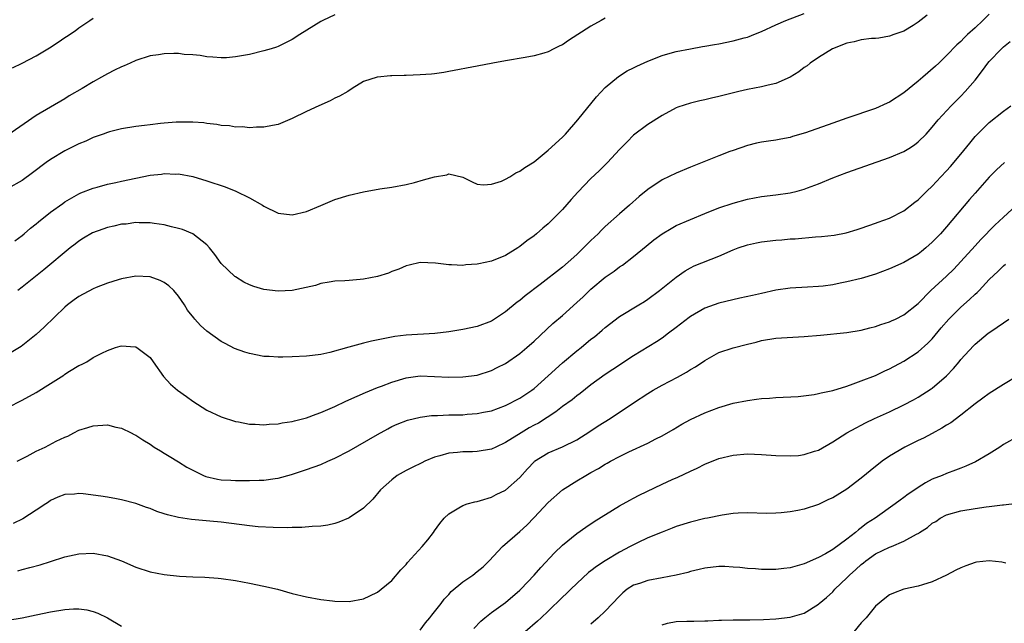
# Model space of a CAD drawing. Units: inches. Extents: x 2529000 to 2532000, y 1536686 to 1539000.
# Drawn here: x 2529629 to 2529767, y 1537846 to 1537931 of the extents above; entities that cross this region are included whole.
import ezdxf

# ---------------------------------------------------------------- set-up
doc = ezdxf.new("R2010")
doc.units = ezdxf.units.IN
doc.header["$MEASUREMENT"] = 0
doc.layers.add('LD25291536_2ft', color=83, linetype='Continuous')

msp = doc.modelspace()

# ---------------------------------------------------------------- linework, layer by layer
at = {"layer": 'LD25291536_2ft'}
for points, elevation in [([(2529765, 1537931.88), (2529764.12, 1537931), (2529763, 1537929.93), (2529761.95, 1537929), (2529761.46, 1537928.54), (2529761, 1537928.05), (2529760.44, 1537927.56), (2529759, 1537926.04), (2529757.92, 1537925), (2529757.44, 1537924.56), (2529755.66, 1537923), (2529755, 1537922.45), (2529753, 1537920.83), (2529751, 1537919.51), (2529750.64, 1537919.36), (2529749, 1537918.6), (2529745, 1537917.26), (2529743, 1537916.56), (2529739.18, 1537915.18), (2529737.35, 1537914.65), (2529737, 1537914.52), (2529735.7, 1537914.3), (2529735, 1537914.15), (2529733.98, 1537914.02), (2529733, 1537913.86), (2529732.29, 1537913.71), (2529731, 1537913.39), (2529729, 1537912.72), (2529728.54, 1537912.54), (2529727, 1537911.95), (2529724.64, 1537911), (2529723, 1537910.37), (2529721, 1537909.53), (2529719, 1537908.56), (2529717, 1537907.24), (2529715.79, 1537906.21), (2529714.41, 1537905), (2529713, 1537903.78), (2529711, 1537902.01), (2529710.48, 1537901.52), (2529709.99, 1537901), (2529709, 1537900.06), (2529708.47, 1537899.53), (2529707.96, 1537899), (2529707, 1537898.08), (2529705.8, 1537897), (2529705, 1537896.31), (2529701.87, 1537893.87), (2529699.75, 1537892.25), (2529699, 1537891.61), (2529698.64, 1537891.36), (2529697, 1537890.02), (2529695, 1537888.69), (2529693, 1537887.93), (2529691, 1537887.52), (2529689, 1537887.2), (2529687.05, 1537886.95), (2529683, 1537886.73), (2529681.44, 1537886.56), (2529679.76, 1537886.24), (2529678.12, 1537885.88), (2529677, 1537885.59), (2529674.96, 1537885.04), (2529672.3, 1537884.3), (2529671, 1537884.02), (2529669.85, 1537883.85), (2529669, 1537883.78), (2529667, 1537883.67), (2529665.66, 1537883.66), (2529665, 1537883.62), (2529663.73, 1537883.73), (2529663, 1537883.75), (2529661, 1537884.14), (2529660.33, 1537884.33), (2529658.88, 1537884.88), (2529657.55, 1537885.55), (2529657, 1537885.86), (2529655, 1537887.3), (2529654.09, 1537888.09), (2529653.3, 1537889), (2529653.15, 1537889.15), (2529652.26, 1537890.26), (2529651.83, 1537891), (2529651, 1537892.24), (2529650.33, 1537893), (2529649.65, 1537893.65), (2529649, 1537894.15), (2529648.4, 1537894.4), (2529647, 1537894.93), (2529645, 1537895.04), (2529643, 1537894.66), (2529642.53, 1537894.53), (2529641, 1537894.03), (2529639.43, 1537893.43), (2529639, 1537893.24), (2529637, 1537892.18), (2529636.31, 1537891.69), (2529635.39, 1537891), (2529635, 1537890.67), (2529632.12, 1537887.88), (2529631, 1537886.83), (2529628.88, 1537885.12), (2529627, 1537884)], 8862), ([(2529673, 1537931.78), (2529671.3, 1537931), (2529671, 1537930.85), (2529668.07, 1537929), (2529667, 1537928.3), (2529665, 1537927.34), (2529664.76, 1537927.24), (2529664.02, 1537927), (2529663, 1537926.7), (2529661, 1537926.21), (2529659, 1537925.86), (2529657.75, 1537925.75), (2529657, 1537925.74), (2529655.81, 1537925.81), (2529655, 1537925.89), (2529654.04, 1537926.04), (2529653, 1537926.16), (2529651.78, 1537926.22), (2529651, 1537926.32), (2529650.33, 1537926.33), (2529649, 1537926.3), (2529648.17, 1537926.17), (2529647, 1537926.01), (2529645, 1537925.37), (2529644.22, 1537925), (2529643.37, 1537924.63), (2529643, 1537924.49), (2529642.02, 1537923.98), (2529641, 1537923.47), (2529640.17, 1537923), (2529639, 1537922.37), (2529637.44, 1537921.44), (2529635.61, 1537920.39), (2529635, 1537919.98), (2529631, 1537917.63), (2529627, 1537914.88)], 8854), ([(2529711, 1537931.29), (2529710.45, 1537931), (2529709, 1537930.19), (2529705.82, 1537928.18), (2529705, 1537927.58), (2529704.6, 1537927.4), (2529703.8, 1537927), (2529703, 1537926.57), (2529702.38, 1537926.38), (2529701, 1537926), (2529699.76, 1537925.76), (2529697, 1537925.32), (2529695.21, 1537925), (2529693, 1537924.56), (2529689, 1537923.8), (2529688.32, 1537923.68), (2529687, 1537923.48), (2529686.57, 1537923.43), (2529685, 1537923.32), (2529683, 1537923.25), (2529682.74, 1537923.26), (2529681, 1537923.18), (2529680.82, 1537923.18), (2529679, 1537923.02), (2529678.93, 1537923), (2529677, 1537922.4), (2529675.4, 1537921.4), (2529674.79, 1537921), (2529673.66, 1537920.34), (2529673, 1537920.04), (2529672.33, 1537919.67), (2529670.75, 1537919), (2529669, 1537918.2), (2529667, 1537917.19), (2529665, 1537916.38), (2529664.24, 1537916.24), (2529663, 1537915.97), (2529661.97, 1537915.97), (2529661, 1537915.87), (2529660.01, 1537916.01), (2529659, 1537915.98), (2529658.17, 1537916.17), (2529657, 1537916.22), (2529656.38, 1537916.38), (2529655, 1537916.5), (2529654.57, 1537916.57), (2529653, 1537916.7), (2529651, 1537916.7), (2529650.67, 1537916.67), (2529649, 1537916.56), (2529648.48, 1537916.48), (2529647, 1537916.33), (2529646.22, 1537916.22), (2529645, 1537916.07), (2529643, 1537915.74), (2529641.32, 1537915.32), (2529641, 1537915.23), (2529640.42, 1537915), (2529639, 1537914.52), (2529637.98, 1537914.02), (2529637, 1537913.66), (2529635, 1537912.66), (2529633, 1537911.44), (2529632.37, 1537911), (2529630.45, 1537909.55), (2529629, 1537908.48), (2529627, 1537907.37)], 8856), ([(2529627.66, 1537924.34), (2529629, 1537924.98), (2529631, 1537926.02), (2529632.85, 1537927.15), (2529634.06, 1537927.94), (2529635, 1537928.6), (2529635.25, 1537928.75), (2529636.45, 1537929.55), (2529637, 1537929.95), (2529638.54, 1537931), (2529639, 1537931.29)], 8852), ([(2529627.98, 1537900.02), (2529629, 1537900.76), (2529629.3, 1537901), (2529630.21, 1537901.79), (2529631, 1537902.4), (2529631.32, 1537902.68), (2529633, 1537904.03), (2529634.73, 1537905.27), (2529635, 1537905.46), (2529637, 1537906.6), (2529637.27, 1537906.73), (2529639, 1537907.41), (2529639.55, 1537907.55), (2529641, 1537907.96), (2529642.21, 1537908.21), (2529643, 1537908.4), (2529645, 1537908.83), (2529647, 1537909.23), (2529648.61, 1537909.39), (2529649, 1537909.46), (2529650.61, 1537909.39), (2529651, 1537909.41), (2529653, 1537909.03), (2529655, 1537908.44), (2529657.58, 1537907.58), (2529659.08, 1537907), (2529661, 1537906.03), (2529662.82, 1537905), (2529663, 1537904.87), (2529665, 1537903.91), (2529667, 1537903.64), (2529669, 1537904.1), (2529671, 1537904.98), (2529673, 1537905.8), (2529675, 1537906.41), (2529677, 1537906.88), (2529679.3, 1537907.3), (2529681, 1537907.55), (2529683, 1537907.93), (2529684.2, 1537908.2), (2529685.43, 1537908.57), (2529687, 1537909), (2529688.71, 1537909.29), (2529689, 1537909.4), (2529690.96, 1537908.96), (2529692.29, 1537908.29), (2529693, 1537907.98), (2529693.87, 1537907.87), (2529695, 1537907.96), (2529696.41, 1537908.41), (2529697, 1537908.67), (2529697.61, 1537909), (2529698.44, 1537909.56), (2529699, 1537909.78), (2529699.68, 1537910.32), (2529701, 1537911.12), (2529703, 1537912.73), (2529705, 1537914.58), (2529705.41, 1537915), (2529707.16, 1537917), (2529709.76, 1537920.24), (2529711, 1537921.55), (2529712.88, 1537923.12), (2529714.1, 1537923.9), (2529715, 1537924.34), (2529715.43, 1537924.57), (2529717, 1537925.25), (2529719, 1537926.05), (2529720.46, 1537926.46), (2529721, 1537926.63), (2529722.98, 1537927.02), (2529724.68, 1537927.32), (2529725, 1537927.36), (2529726.37, 1537927.63), (2529727, 1537927.72), (2529729, 1537928.12), (2529730.54, 1537928.54), (2529731, 1537928.65), (2529731.26, 1537928.74), (2529731.88, 1537929), (2529733, 1537929.44), (2529735, 1537930.37), (2529736.42, 1537931), (2529739, 1537931.97)], 8858), ([(2529756.27, 1537931.73), (2529755, 1537930.73), (2529754.3, 1537930.3), (2529753, 1537929.46), (2529751.59, 1537929), (2529751, 1537928.77), (2529749.49, 1537928.51), (2529749, 1537928.47), (2529748.46, 1537928.46), (2529747, 1537928.26), (2529746.02, 1537927.98), (2529745, 1537927.79), (2529742.98, 1537927.01), (2529741, 1537925.79), (2529739.82, 1537925), (2529739.39, 1537924.61), (2529739, 1537924.35), (2529738.25, 1537923.75), (2529737.03, 1537923), (2529735, 1537922.14), (2529733.9, 1537921.9), (2529733, 1537921.65), (2529731, 1537921.27), (2529729.81, 1537921), (2529727.55, 1537920.45), (2529727, 1537920.28), (2529725.94, 1537920.06), (2529725, 1537919.81), (2529724.33, 1537919.67), (2529723, 1537919.37), (2529721.2, 1537918.8), (2529721, 1537918.71), (2529719, 1537917.63), (2529717, 1537916.34), (2529715, 1537914.84), (2529714.07, 1537913.93), (2529713, 1537912.82), (2529711.33, 1537911), (2529710.15, 1537909.85), (2529709, 1537908.76), (2529707.15, 1537906.84), (2529706.21, 1537905.79), (2529705, 1537904.41), (2529704.29, 1537903.71), (2529703.61, 1537903), (2529703, 1537902.41), (2529702.21, 1537901.79), (2529701.35, 1537901), (2529701, 1537900.72), (2529699.98, 1537900.02), (2529699, 1537899.18), (2529698.73, 1537899), (2529697, 1537897.93), (2529695, 1537897.12), (2529693.23, 1537896.77), (2529693, 1537896.7), (2529691.4, 1537896.6), (2529691, 1537896.53), (2529689.38, 1537896.62), (2529689, 1537896.6), (2529687.15, 1537896.85), (2529685, 1537896.96), (2529683.44, 1537896.56), (2529683, 1537896.47), (2529681.99, 1537896.01), (2529681, 1537895.67), (2529680.53, 1537895.47), (2529679, 1537894.98), (2529677, 1537894.6), (2529676.54, 1537894.54), (2529675, 1537894.43), (2529674.38, 1537894.38), (2529673, 1537894.32), (2529672.19, 1537894.2), (2529671, 1537893.98), (2529670.27, 1537893.73), (2529667, 1537893.03), (2529665, 1537892.92), (2529663, 1537893.16), (2529661.59, 1537893.59), (2529661, 1537893.81), (2529660.2, 1537894.2), (2529659, 1537894.92), (2529658.9, 1537895), (2529657, 1537896.82), (2529656.09, 1537898.09), (2529655.38, 1537899), (2529655, 1537899.42), (2529653, 1537901), (2529651.57, 1537901.57), (2529651, 1537901.74), (2529650.03, 1537901.97), (2529649, 1537902.23), (2529647.57, 1537902.43), (2529647, 1537902.53), (2529645.47, 1537902.53), (2529645, 1537902.56), (2529643.64, 1537902.36), (2529643, 1537902.33), (2529641.93, 1537902.07), (2529641, 1537901.88), (2529640.34, 1537901.66), (2529638.9, 1537901.1), (2529637.65, 1537900.35), (2529637, 1537899.93), (2529636.46, 1537899.54), (2529635.76, 1537899), (2529632.06, 1537895.94), (2529629, 1537893.49), (2529628.41, 1537893)], 8860), ([(2529627, 1537876.58), (2529629, 1537877.6), (2529631, 1537878.68), (2529633, 1537879.92), (2529634.87, 1537881.13), (2529635, 1537881.24), (2529635.68, 1537881.68), (2529637, 1537882.47), (2529637.38, 1537882.62), (2529638.09, 1537883), (2529639, 1537883.58), (2529640.21, 1537884.21), (2529641, 1537884.59), (2529642.13, 1537885), (2529642.8, 1537885.2), (2529643, 1537885.23), (2529644.91, 1537885.09), (2529645, 1537885.08), (2529645.13, 1537885), (2529647, 1537883.59), (2529647.46, 1537883), (2529648.9, 1537880.9), (2529649.86, 1537879.86), (2529650.86, 1537879), (2529652.12, 1537878.12), (2529653, 1537877.47), (2529655, 1537876.18), (2529657, 1537875.27), (2529659, 1537874.61), (2529659.46, 1537874.54), (2529661, 1537874.2), (2529661.77, 1537874.23), (2529663, 1537874.12), (2529663.77, 1537874.23), (2529665, 1537874.26), (2529665.6, 1537874.4), (2529667, 1537874.58), (2529667.32, 1537874.68), (2529669, 1537875.11), (2529670.37, 1537875.63), (2529671, 1537875.84), (2529673, 1537876.71), (2529674.55, 1537877.45), (2529676.14, 1537878.14), (2529677.31, 1537878.69), (2529679, 1537879.36), (2529679.55, 1537879.55), (2529681, 1537880.12), (2529683, 1537880.72), (2529685, 1537880.99), (2529687, 1537880.93), (2529689, 1537880.81), (2529691, 1537880.85), (2529693, 1537881.13), (2529695, 1537881.77), (2529695.83, 1537882.17), (2529697, 1537882.77), (2529699, 1537884.17), (2529699.98, 1537885), (2529701, 1537885.9), (2529703.65, 1537888.35), (2529705, 1537889.52), (2529707, 1537891.32), (2529707.88, 1537892.13), (2529709, 1537893.21), (2529711, 1537894.9), (2529712.25, 1537895.75), (2529713, 1537896.32), (2529713.41, 1537896.59), (2529715, 1537897.8), (2529716.74, 1537899.26), (2529717.85, 1537900.15), (2529719, 1537900.98), (2529720.26, 1537901.74), (2529721, 1537902.14), (2529723, 1537903.02), (2529725, 1537903.86), (2529727, 1537904.62), (2529729, 1537905.31), (2529731, 1537905.87), (2529733, 1537906.22), (2529735, 1537906.45), (2529737, 1537906.75), (2529738.01, 1537907), (2529739, 1537907.27), (2529739.46, 1537907.46), (2529741, 1537908.03), (2529743, 1537908.86), (2529745, 1537909.61), (2529751, 1537911.72), (2529753, 1537912.57), (2529753.7, 1537913), (2529754.49, 1537913.51), (2529755, 1537913.91), (2529756.13, 1537915), (2529757, 1537915.98), (2529757.84, 1537917), (2529759.63, 1537919), (2529761, 1537920.33), (2529761.62, 1537921), (2529763, 1537922.6), (2529764.07, 1537923.93), (2529764.82, 1537925), (2529765, 1537925.21), (2529766.72, 1537927), (2529767, 1537927.27), (2529767.95, 1537928.05)], 8864), ([(2529628.31, 1537869), (2529629.7, 1537869.7), (2529631, 1537870.41), (2529632.23, 1537871), (2529633.81, 1537871.81), (2529635, 1537872.39), (2529635.45, 1537872.55), (2529636.28, 1537873), (2529637, 1537873.36), (2529638.23, 1537873.77), (2529639, 1537874), (2529641, 1537874.11), (2529642.19, 1537873.81), (2529643, 1537873.64), (2529644.34, 1537873), (2529644.76, 1537872.76), (2529645, 1537872.65), (2529646, 1537872), (2529647, 1537871.4), (2529647.59, 1537871), (2529648.45, 1537870.45), (2529649, 1537870.15), (2529649.71, 1537869.71), (2529651, 1537868.93), (2529652.19, 1537868.19), (2529653, 1537867.75), (2529654.52, 1537867), (2529654.85, 1537866.85), (2529656.48, 1537866.48), (2529657, 1537866.4), (2529658.34, 1537866.34), (2529659, 1537866.29), (2529660.31, 1537866.31), (2529661, 1537866.28), (2529662.35, 1537866.35), (2529663, 1537866.35), (2529664.59, 1537866.59), (2529665, 1537866.63), (2529666.87, 1537867.13), (2529669, 1537867.82), (2529671, 1537868.56), (2529671.98, 1537869), (2529673, 1537869.43), (2529675, 1537870.45), (2529679, 1537872.77), (2529680.43, 1537873.57), (2529681, 1537873.87), (2529681.77, 1537874.23), (2529683.2, 1537874.8), (2529685, 1537875.22), (2529686.58, 1537875.42), (2529687.43, 1537875.43), (2529689, 1537875.51), (2529691, 1537875.55), (2529691.61, 1537875.61), (2529693, 1537875.7), (2529693.9, 1537875.9), (2529695, 1537876.11), (2529697, 1537876.82), (2529699, 1537877.85), (2529700.67, 1537879), (2529701, 1537879.25), (2529702.99, 1537881), (2529705, 1537882.83), (2529707, 1537884.54), (2529707.6, 1537885), (2529709, 1537886.15), (2529709.49, 1537886.51), (2529710.57, 1537887.43), (2529711, 1537887.82), (2529713, 1537889.36), (2529715.74, 1537891), (2529716.52, 1537891.48), (2529717, 1537891.8), (2529718.63, 1537893), (2529721, 1537894.91), (2529722.24, 1537895.76), (2529723, 1537896.2), (2529723.53, 1537896.47), (2529727, 1537897.83), (2529729, 1537898.72), (2529729.71, 1537899), (2529731, 1537899.45), (2529732.26, 1537899.74), (2529733, 1537899.87), (2529735, 1537900.1), (2529735.85, 1537900.15), (2529737, 1537900.26), (2529737.72, 1537900.28), (2529740.56, 1537900.56), (2529741.41, 1537900.59), (2529743.19, 1537900.81), (2529744.87, 1537901.13), (2529746.42, 1537901.58), (2529747, 1537901.77), (2529749, 1537902.46), (2529749.38, 1537902.62), (2529751, 1537903.2), (2529753, 1537904.24), (2529754.56, 1537905.44), (2529755, 1537905.76), (2529756.24, 1537907), (2529757, 1537907.7), (2529758.21, 1537909), (2529759, 1537909.83), (2529759.55, 1537910.45), (2529761, 1537912.2), (2529762.25, 1537913.75), (2529763, 1537914.65), (2529763.33, 1537915), (2529765, 1537916.64), (2529767, 1537918.25), (2529768.03, 1537919)], 8866), ([(2529767.13, 1537911), (2529766.03, 1537909.97), (2529765, 1537908.93), (2529763, 1537906.71), (2529762.21, 1537905.79), (2529759, 1537901.96), (2529758.15, 1537901), (2529757, 1537899.8), (2529756.1, 1537899), (2529755.49, 1537898.51), (2529755, 1537898.14), (2529753, 1537896.96), (2529751, 1537896.05), (2529749, 1537895.33), (2529747, 1537894.72), (2529745, 1537894.23), (2529744.02, 1537894.03), (2529743, 1537893.83), (2529741.63, 1537893.63), (2529741, 1537893.56), (2529739.46, 1537893.46), (2529737, 1537893.34), (2529735, 1537893.04), (2529733, 1537892.61), (2529731.7, 1537892.3), (2529729.93, 1537891.93), (2529727, 1537891.25), (2529725, 1537890.51), (2529723, 1537889.35), (2529722.79, 1537889.21), (2529721, 1537887.81), (2529719.92, 1537887), (2529719, 1537886.32), (2529718.21, 1537885.79), (2529715, 1537883.81), (2529712.08, 1537881.92), (2529711, 1537881.2), (2529709, 1537879.73), (2529707.46, 1537878.54), (2529707, 1537878.21), (2529706.34, 1537877.66), (2529705, 1537876.68), (2529704.06, 1537875.94), (2529701.62, 1537874.38), (2529701, 1537874.07), (2529700.31, 1537873.69), (2529699.18, 1537873), (2529697, 1537871.62), (2529695.63, 1537871), (2529695, 1537870.68), (2529693, 1537870.36), (2529692.33, 1537870.33), (2529691, 1537870.32), (2529690.22, 1537870.22), (2529689, 1537870.12), (2529687.74, 1537869.74), (2529687, 1537869.56), (2529685.64, 1537869), (2529685.2, 1537868.8), (2529683.86, 1537868.14), (2529683, 1537867.69), (2529681.77, 1537867), (2529681, 1537866.41), (2529679.41, 1537865), (2529678.32, 1537863.68), (2529677, 1537862.42), (2529675, 1537861.04), (2529674.91, 1537861), (2529673.56, 1537860.44), (2529673, 1537860.25), (2529671.98, 1537860.02), (2529671, 1537859.85), (2529669.81, 1537859.81), (2529668.33, 1537859.67), (2529667, 1537859.68), (2529666.36, 1537859.64), (2529664.33, 1537859.67), (2529662.2, 1537859.8), (2529661, 1537859.92), (2529657, 1537860.43), (2529655.41, 1537860.59), (2529652.81, 1537860.81), (2529651, 1537861.08), (2529649.45, 1537861.45), (2529649, 1537861.62), (2529647.94, 1537861.94), (2529647, 1537862.35), (2529646.5, 1537862.5), (2529645, 1537863.06), (2529643, 1537863.58), (2529642.3, 1537863.7), (2529641, 1537863.95), (2529640.1, 1537864.1), (2529637.6, 1537864.4), (2529637, 1537864.45), (2529636.39, 1537864.39), (2529635, 1537864.34), (2529634.05, 1537863.95), (2529633, 1537863.47), (2529632.74, 1537863.26), (2529632.36, 1537863), (2529631, 1537862.11), (2529629.1, 1537860.9), (2529627.73, 1537860.27)], 8868), ([(2529628.39, 1537853.61), (2529629, 1537853.77), (2529630.08, 1537854.08), (2529631.55, 1537854.45), (2529633, 1537854.92), (2529635, 1537855.55), (2529637, 1537856), (2529639, 1537856.07), (2529641, 1537855.7), (2529643, 1537855), (2529645, 1537854.13), (2529647, 1537853.44), (2529649, 1537853.07), (2529651.14, 1537852.86), (2529653, 1537852.76), (2529654.69, 1537852.69), (2529656.56, 1537852.56), (2529657, 1537852.52), (2529659, 1537852.24), (2529661, 1537851.87), (2529663, 1537851.44), (2529664.92, 1537851), (2529667, 1537850.41), (2529669, 1537849.93), (2529671, 1537849.57), (2529672.64, 1537849.36), (2529673, 1537849.32), (2529675, 1537849.28), (2529677, 1537849.65), (2529677.91, 1537850.09), (2529679, 1537850.59), (2529679.52, 1537851), (2529681, 1537852.24), (2529682.27, 1537853.73), (2529683, 1537854.5), (2529683.22, 1537854.78), (2529685.25, 1537857), (2529686.04, 1537857.96), (2529686.85, 1537859), (2529687, 1537859.23), (2529687.76, 1537860.24), (2529688.38, 1537861), (2529689, 1537861.61), (2529690.44, 1537862.44), (2529691, 1537862.8), (2529691.57, 1537863), (2529692.69, 1537863.31), (2529693, 1537863.36), (2529693.48, 1537863.48), (2529695, 1537863.95), (2529695.69, 1537864.31), (2529697, 1537864.93), (2529699, 1537866.71), (2529700.08, 1537867.92), (2529701, 1537868.94), (2529701.08, 1537869), (2529703, 1537870.17), (2529704.99, 1537871.02), (2529707, 1537872.03), (2529708.82, 1537873.18), (2529710.03, 1537873.97), (2529711.69, 1537875), (2529715, 1537877.23), (2529717, 1537878.54), (2529717.76, 1537879), (2529719, 1537879.71), (2529721.16, 1537880.84), (2529722.45, 1537881.55), (2529723, 1537881.9), (2529723.7, 1537882.3), (2529725, 1537883.19), (2529727, 1537884.3), (2529729, 1537884.95), (2529731, 1537885.48), (2529732.23, 1537885.77), (2529733, 1537885.98), (2529735, 1537886.29), (2529739, 1537886.53), (2529741.27, 1537886.73), (2529745, 1537887.11), (2529747, 1537887.44), (2529748.23, 1537887.77), (2529749, 1537887.95), (2529749.75, 1537888.25), (2529751, 1537888.61), (2529751.25, 1537888.75), (2529751.81, 1537889), (2529753, 1537889.61), (2529755, 1537891.2), (2529756.81, 1537893), (2529759, 1537895.02), (2529760, 1537896), (2529761, 1537897.08), (2529763, 1537899.3), (2529763.82, 1537900.18), (2529764.62, 1537901), (2529765, 1537901.41), (2529765.8, 1537902.2), (2529767, 1537903.34), (2529769.96, 1537906.04)], 8870), ([(2529685, 1537845.26), (2529685.74, 1537846.26), (2529686.36, 1537847), (2529686.63, 1537847.37), (2529687, 1537847.82), (2529687.92, 1537849), (2529688.38, 1537849.62), (2529689, 1537850.28), (2529689.33, 1537850.67), (2529691, 1537852.06), (2529692.37, 1537853), (2529693, 1537853.48), (2529693.83, 1537854.17), (2529694.7, 1537855), (2529696.58, 1537857), (2529699, 1537859.12), (2529699.98, 1537860.02), (2529701, 1537861.07), (2529703, 1537863.21), (2529705, 1537864.99), (2529707, 1537866.23), (2529708.28, 1537867), (2529709, 1537867.41), (2529710.04, 1537867.96), (2529711, 1537868.59), (2529711.27, 1537868.73), (2529711.74, 1537869), (2529713, 1537869.68), (2529714.31, 1537870.31), (2529717, 1537871.54), (2529718.14, 1537872.14), (2529719, 1537872.57), (2529720.54, 1537873.46), (2529721.78, 1537874.22), (2529723, 1537874.88), (2529725, 1537875.83), (2529727, 1537876.57), (2529729, 1537877.15), (2529731, 1537877.56), (2529732.29, 1537877.71), (2529733, 1537877.82), (2529734.11, 1537877.89), (2529735, 1537877.96), (2529738.13, 1537878.13), (2529740.39, 1537878.39), (2529741, 1537878.51), (2529741.37, 1537878.63), (2529743, 1537878.95), (2529745, 1537879.58), (2529745.88, 1537879.88), (2529747, 1537880.3), (2529749, 1537881.08), (2529750.3, 1537881.7), (2529751, 1537882), (2529753, 1537883.08), (2529755, 1537884.39), (2529756.39, 1537885.61), (2529757, 1537886.23), (2529758.25, 1537887.75), (2529759.32, 1537889), (2529761, 1537890.66), (2529762.24, 1537891.76), (2529763, 1537892.49), (2529763.29, 1537892.71), (2529763.57, 1537893), (2529765, 1537894.57), (2529766.26, 1537895.74), (2529767, 1537896.48), (2529767.3, 1537896.7)], 8872), ([(2529692.51, 1537845.49), (2529693.49, 1537846.51), (2529694.08, 1537847), (2529695, 1537847.72), (2529697, 1537849.14), (2529699, 1537850.86), (2529699.14, 1537851), (2529701.01, 1537853), (2529701.94, 1537854.06), (2529703.89, 1537856.11), (2529705, 1537857.2), (2529707, 1537858.86), (2529708.27, 1537859.73), (2529709.46, 1537860.54), (2529713, 1537862.71), (2529714.47, 1537863.53), (2529715, 1537863.8), (2529715.78, 1537864.22), (2529719, 1537865.78), (2529720.43, 1537866.43), (2529721.23, 1537866.77), (2529723, 1537867.63), (2529723.95, 1537868.05), (2529725, 1537868.61), (2529727, 1537869.38), (2529729, 1537869.84), (2529731, 1537870.03), (2529733, 1537869.97), (2529735, 1537869.8), (2529737, 1537869.75), (2529738.17, 1537869.83), (2529739, 1537869.95), (2529740.42, 1537870.42), (2529741, 1537870.56), (2529743, 1537871.71), (2529744.98, 1537873), (2529746.28, 1537873.72), (2529747, 1537874.06), (2529747.61, 1537874.39), (2529748.89, 1537875), (2529751, 1537875.97), (2529753, 1537876.93), (2529754.35, 1537877.65), (2529755, 1537878.02), (2529756.83, 1537879.17), (2529757, 1537879.29), (2529759, 1537881), (2529759.97, 1537882.03), (2529760.78, 1537883), (2529761, 1537883.29), (2529762.79, 1537885.21), (2529763, 1537885.47), (2529764.87, 1537887), (2529765.35, 1537887.35), (2529767.76, 1537889)], 8874), ([(2529769, 1537880.99), (2529767, 1537879.81), (2529765, 1537878.53), (2529764.12, 1537877.88), (2529763, 1537877.08), (2529761, 1537875.49), (2529759.59, 1537874.41), (2529759, 1537874.06), (2529758.35, 1537873.65), (2529757, 1537872.92), (2529755.74, 1537872.26), (2529755, 1537871.92), (2529753.15, 1537871), (2529751, 1537869.72), (2529749.95, 1537869), (2529749.42, 1537868.59), (2529749, 1537868.26), (2529747, 1537866.61), (2529745, 1537865.07), (2529743, 1537863.84), (2529742.4, 1537863.6), (2529741, 1537862.93), (2529739, 1537862.28), (2529738.07, 1537862.07), (2529737, 1537861.88), (2529735.73, 1537861.73), (2529735, 1537861.68), (2529733.66, 1537861.66), (2529731, 1537861.74), (2529729.72, 1537861.72), (2529729, 1537861.64), (2529727.43, 1537861.43), (2529725.4, 1537861), (2529725, 1537860.93), (2529723, 1537860.45), (2529721, 1537859.81), (2529720.42, 1537859.58), (2529719, 1537859.04), (2529717, 1537858.22), (2529715.54, 1537857.54), (2529715, 1537857.27), (2529714.53, 1537857), (2529713, 1537856.21), (2529711, 1537855), (2529709.8, 1537854.2), (2529709, 1537853.58), (2529708.66, 1537853.34), (2529707, 1537851.82), (2529706.15, 1537851), (2529705.58, 1537850.42), (2529705, 1537849.87), (2529703, 1537847.93), (2529701.99, 1537847), (2529701.49, 1537846.51), (2529699.74, 1537845)], 8876), ([(2529769, 1537872.5), (2529767, 1537871.36), (2529766.48, 1537871), (2529765, 1537870.04), (2529763.07, 1537868.93), (2529761.7, 1537868.3), (2529761, 1537868.05), (2529760.27, 1537867.73), (2529759, 1537867.27), (2529758.39, 1537867), (2529757, 1537866.46), (2529756.02, 1537865.98), (2529755, 1537865.32), (2529754.55, 1537865), (2529753.62, 1537864.38), (2529753, 1537863.91), (2529752.46, 1537863.54), (2529751.77, 1537863), (2529748.95, 1537861), (2529747.76, 1537860.24), (2529747, 1537859.63), (2529746.62, 1537859.38), (2529746.21, 1537859), (2529745, 1537858.04), (2529743, 1537856.57), (2529741.96, 1537855.96), (2529741, 1537855.45), (2529739, 1537854.58), (2529737, 1537854.03), (2529736.1, 1537853.9), (2529735, 1537853.78), (2529733, 1537853.76), (2529732.15, 1537853.85), (2529731, 1537853.91), (2529729.95, 1537854.05), (2529729, 1537854.13), (2529727.81, 1537854.19), (2529727, 1537854.2), (2529725, 1537853.97), (2529724.23, 1537853.77), (2529723, 1537853.49), (2529722.63, 1537853.37), (2529721, 1537852.97), (2529719, 1537852.59), (2529717, 1537852.24), (2529715.81, 1537851.81), (2529715, 1537851.56), (2529714.1, 1537851), (2529713.49, 1537850.51), (2529713, 1537850.02), (2529711, 1537847.94), (2529710.02, 1537847), (2529709, 1537846.07)], 8878), ([(2529719, 1537845.98), (2529719.78, 1537846.22), (2529721, 1537846.45), (2529722.49, 1537846.49), (2529723, 1537846.53), (2529723.47, 1537846.53), (2529725, 1537846.58), (2529725.43, 1537846.57), (2529727, 1537846.64), (2529727.36, 1537846.64), (2529729, 1537846.68), (2529731.32, 1537846.68), (2529733.26, 1537846.74), (2529735, 1537846.85), (2529737, 1537847.08), (2529739, 1537847.63), (2529741, 1537848.89), (2529741.11, 1537849), (2529742.14, 1537849.86), (2529743, 1537850.66), (2529743.16, 1537850.84), (2529743.29, 1537851), (2529745, 1537852.61), (2529745.37, 1537853), (2529746.24, 1537853.76), (2529747, 1537854.49), (2529747.3, 1537854.7), (2529747.64, 1537855), (2529749, 1537855.96), (2529751, 1537856.91), (2529751.24, 1537857), (2529753, 1537857.74), (2529754.76, 1537858.76), (2529755.08, 1537858.91), (2529755.19, 1537859), (2529756.32, 1537859.68), (2529757, 1537860.28), (2529757.47, 1537860.53), (2529758.12, 1537861), (2529759, 1537861.45), (2529761, 1537862.05), (2529763, 1537862.38), (2529764.59, 1537862.59), (2529765, 1537862.62), (2529766.85, 1537862.85), (2529767, 1537862.85), (2529768.91, 1537863.09)], 8880), ([(2529767.34, 1537854.66), (2529766.79, 1537854.79), (2529765.01, 1537855.01), (2529763.21, 1537854.79), (2529763, 1537854.78), (2529761.71, 1537854.29), (2529761, 1537854.03), (2529760.3, 1537853.7), (2529759, 1537852.99), (2529757, 1537852.06), (2529755.61, 1537851.61), (2529755, 1537851.44), (2529753, 1537851), (2529751.53, 1537850.47), (2529751, 1537850.22), (2529750.31, 1537849.69), (2529749, 1537848.6), (2529747.68, 1537847), (2529747, 1537846.27), (2529745.94, 1537845)], 8882), ([(2529627, 1537846.66), (2529629, 1537846.98), (2529631, 1537847.39), (2529633, 1537847.82), (2529635, 1537848.17), (2529636.25, 1537848.25), (2529637, 1537848.25), (2529638.1, 1537848.1), (2529639, 1537847.87), (2529639.64, 1537847.64), (2529641, 1537846.99), (2529643, 1537845.81)], 8872)]:
    msp.add_lwpolyline(points, dxfattribs=dict(at, elevation=elevation))

doc.saveas('drawing.dxf')
